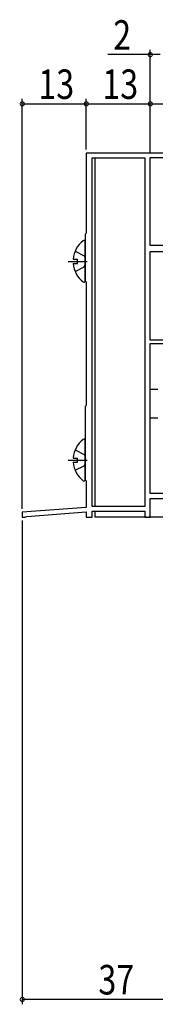
# Model space of a CAD drawing. Extents: x 0 to 990, y 0 to 1603.
# Drawn here: x 590 to 618, y 554 to 755 of the extents above; entities that cross this region are included whole.
import ezdxf

# ---------------------------------------------------------------- set-up
doc = ezdxf.new("R2010")
doc.units = 0
doc.linetypes.add('YCENTER_1', pattern=[13, 10, -1, 1, -1])
doc.linetypes.add('YHIDDEN_1', pattern=[4, 3, -1])
for name, color, linetype in [('YKK_11', 7, 'CONTINUOUS'), ('YKK_12', 2, 'CONTINUOUS'), ('YKK_13', 4, 'CONTINUOUS'), ('YKK_D', 6, 'CONTINUOUS')]:
    doc.layers.add(name, color=color, linetype=linetype)
doc.styles.get("Standard").update_dxf_attribs({"font": 'txt.shx', "bigfont": 'extfont.shx'})

msp = doc.modelspace()

# ---------------------------------------------------------------- linework, layer by layer
at = {"layer": 'YKK_11', "color": 0, "linetype": 'BYBLOCK'}
for p, q in [((627.299503, 727.481686), (603.99947, 727.481693)), ((603.99947, 727.481693), (603.999474, 711.181662)), ((605.199421, 655.681706), (605.199421, 726.481694)), ((605.199421, 655.681706), (605.199421, 726.481694)), ((605.199421, 726.481694), (615.899502, 726.481694)), ((615.899502, 726.481694), (615.899502, 655.681706)), ((616.999515, 726.581693), (626.433437, 726.581693)), ((616.999515, 708.681628), (616.999515, 726.581693)), ((603.799474, 710.981662), (603.799464, 701.481762)), ((603.999474, 711.181662), (603.799474, 710.981662)), ((624.499516, 708.681628), (616.999515, 708.681628)), ((616.9995, 707.481628), (624.36412, 707.481628)), ((616.9995, 689.481679), (616.9995, 707.481628)), ((603.799464, 701.481762), (603.999464, 701.281762)), ((603.999464, 701.281762), (603.999439, 676.181674)), ((622.593274, 689.481679), (616.9995, 689.481679)), ((616.9995, 658.281708), (616.9995, 688.781674)), ((616.9995, 688.781674), (623.399498, 688.781674)), ((603.799439, 675.981674), (603.79943, 661.081866)), ((603.999439, 676.181674), (603.799439, 675.981674)), ((603.79943, 661.081866), (603.99943, 660.881866)), ((603.99943, 660.881866), (603.99943, 655.481657)), ((616.999485, 657.281708), (619.631538, 657.281708)), ((616.999485, 653.481708), (616.999485, 657.281708)), ((619.899486, 658.281708), (616.9995, 658.281708)), ((603.99943, 655.481657), (590.999368, 654.481647)), ((590.999368, 654.481647), (590.999368, 653.481647)), ((591.891552, 653.647617), (603.999309, 654.578988)), ((603.999309, 654.578988), (603.999309, 653.48163)), ((605.19931, 654.681708), (615.899499, 654.681709)), ((605.19931, 653.481696), (605.19931, 654.681708)), ((615.899502, 655.681706), (605.199421, 655.681706)), ((615.899499, 654.681709), (615.899499, 653.481706)), ((590.999368, 653.481647), (591.499368, 653.481647)), ((591.499368, 653.481647), (591.706964, 653.565074)), ((591.706964, 653.565074), (591.891552, 653.647617)), ((603.999309, 653.48163), (605.19931, 653.481696)), ((615.899499, 653.481706), (616.999485, 653.481708))]:
    msp.add_line(p, q, dxfattribs=at)
at = {"layer": 'YKK_12', "linetype": 'CONTINUOUS'}
for p, q in [((605.6995, 726.481694), (605.6995, 655.681706)), ((616.9995, 679.481584), (618.53984, 679.481584)), ((616.9995, 673.681612), (618.499341, 673.681612)), ((605.6995, 654.681708), (605.6995, 653.481656)), ((616.199499, 653.481727), (605.6995, 653.481656)), ((626.481314, 653.481797), (616.699499, 653.481731))]:
    msp.add_line(p, q, dxfattribs=at)
at = {"layer": 'YKK_13', "linetype": 'CONTINUOUS'}
for p, q in [((603.799463, 701.502853), (603.799463, 709.454217)), ((601.31653, 705.903535), (602.199463, 705.903535)), ((601.31653, 705.053535), (602.199463, 705.053535)), ((602.199463, 705.053535), (602.199463, 705.903535)), ((603.799425, 661.105862), (603.799425, 669.057226)), ((601.316493, 665.506544), (602.199425, 665.506544)), ((601.316493, 664.656544), (602.199425, 664.656544)), ((602.199425, 664.656544), (602.199425, 665.506544))]:
    msp.add_line(p, q, dxfattribs=at)
at = {"layer": 'YKK_13', "linetype": 'YHIDDEN_1'}
for p, q in [((601.72254, 707.553535), (603.587831, 706.623535)), ((603.587831, 706.623535), (603.799463, 706.225514)), ((603.587831, 704.333535), (603.799463, 704.731555)), ((601.72254, 703.403535), (603.587831, 704.333535)), ((601.722503, 667.156544), (603.587794, 666.226544)), ((603.587794, 666.226544), (603.799425, 665.828524)), ((601.722503, 663.006544), (603.587794, 663.936544)), ((603.587794, 663.936544), (603.799425, 664.334565))]:
    msp.add_line(p, q, dxfattribs=at)
at = {"layer": 'YKK_13', "linetype": 'YCENTER_1'}
for p, q in [((600.299463, 705.478535), (604.199472, 705.478535)), ((600.299425, 665.081544), (604.199434, 665.081544))]:
    msp.add_line(p, q, dxfattribs=at)
at = {"layer": 'YKK_13', "linetype": 'CONTINUOUS'}
for centre, radius, start, end in [((606.599463, 705.478535), 5.3, 127.71409, 175.400589), ((603.525145, 709.454217), 0.274318, 0, 127.71409), ((606.599463, 705.478535), 5.3, 184.599411, 232.28591), ((603.525145, 701.502853), 0.274318, 232.28591, 0), ((606.599425, 665.081544), 5.3, 127.71409, 175.400589), ((603.525107, 669.057226), 0.274318, 0, 127.71409), ((606.599425, 665.081544), 5.3, 184.599411, 232.28591), ((603.525107, 661.105862), 0.274318, 232.28591, 0)]:
    msp.add_arc(centre, radius, start, end, dxfattribs=at)
at = {"layer": 'YKK_D'}
for p, q in [((616.999515, 727.381693), (616.999515, 748.481692)), ((616.999515, 747.481692), (608.399513, 747.481692)), ((619.000642, 747.481692), (616.999515, 747.481692)), ((590.999368, 655.203838), (590.999368, 738.481692)), ((603.999421, 729.482733), (603.999421, 738.481692)), ((603.999471, 728.18169), (603.999495, 738.481735)), ((616.999513, 729.482731), (616.999513, 738.481692)), ((616.999533, 729.482731), (616.999544, 738.48172)), ((590.999368, 737.481692), (603.999421, 737.481692)), ((603.999494, 737.481735), (616.999542, 737.48172)), ((616.999513, 737.481692), (627.999524, 737.481692)), ((590.999368, 652.781647), (590.999327, 554.481686)), ((627.999469, 555.481671), (590.999327, 555.481686))]:
    msp.add_line(p, q, dxfattribs=at)
at = {"layer": 'YKK_D', "linetype": 'BYBLOCK', "const_width": 0.85}
for points in [[(617.105765, 747.481692, 1), (616.893265, 747.481692, 1)], [(591.105618, 737.481692, 1), (590.893118, 737.481692, 1)], [(603.893171, 737.481692, 1), (604.105671, 737.481692, 1)], [(604.105744, 737.481735, 1), (603.893244, 737.481735, 1)], [(617.105763, 737.481692, 1), (616.893263, 737.481692, 1)], [(616.893292, 737.48172, 1), (617.105792, 737.48172, 1)], [(591.105577, 555.481686, 1), (590.893077, 555.481686, 1)]]:
    msp.add_lwpolyline(points, format="xyb", close=True, dxfattribs=at)

# ---------------------------------------------------------------- texts
at = {"layer": 'YKK_D', "width": 0.8}
for s, p in [('2', (609.464488, 748.481692)), ('13', (594.258786, 738.481692))]:
    msp.add_text(s, height=6, dxfattribs=at).set_placement(p)
for s, rotation, p in [('13', 359.999933, (607.25891, 738.481731)), ('37', 359.999976, (606.453713, 556.48168))]:
    msp.add_text(s, height=6, rotation=rotation, dxfattribs=at).set_placement(p)

doc.saveas('drawing.dxf')
